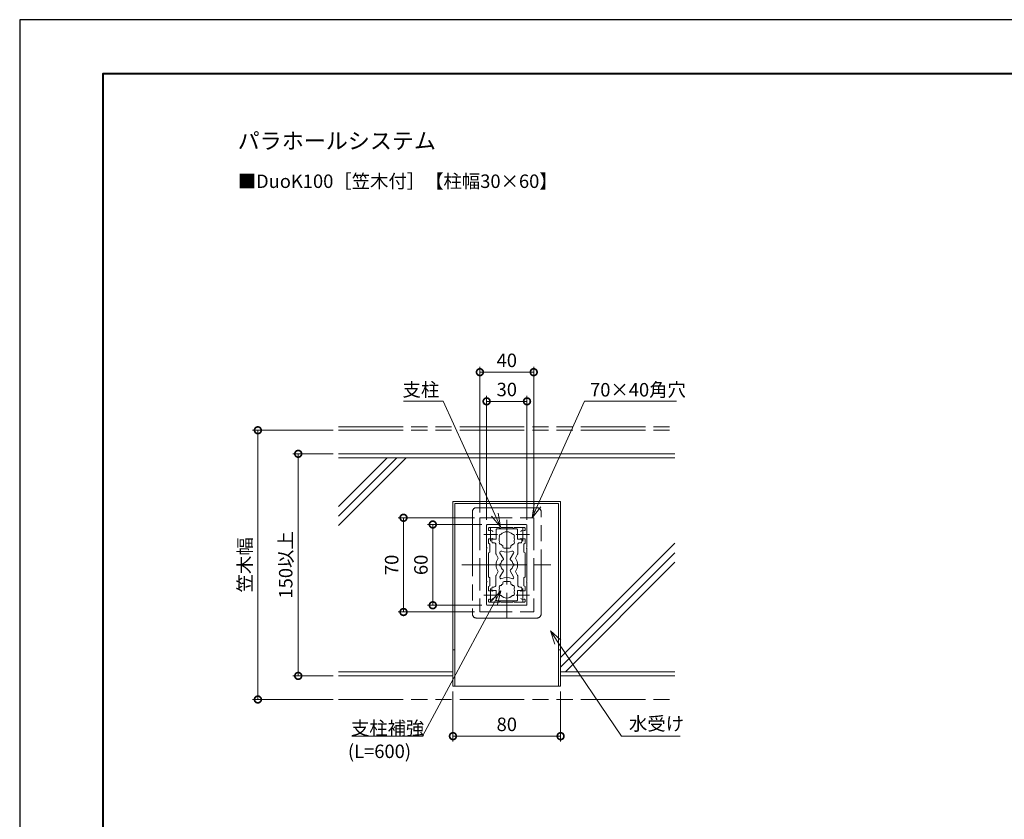
# Model space of a CAD drawing. Units: millimetres. Extents: x 0 to 420, y 0 to 297.
# Drawn here: x 0 to 183, y 149 to 297 of the extents above; entities that cross this region are included whole.
import ezdxf

# ---------------------------------------------------------------- set-up
doc = ezdxf.new("R2010")
doc.units = ezdxf.units.MM
for name, pattern in [('AM_ISO02W050', [7.5, 6, -1.5]), ('AM_ISO08W050', [18, 12, -1.5, 3, -1.5]), ('AM_ISO09W050', [22.5, 12, -1.5, 3, -1.5, 3, -1.5])]:
    doc.linetypes.add(name, pattern=pattern)
for name, color, linetype, lineweight in [('AM_0', 7, 'Continuous', 18), ('AM_1', 14, 'Continuous', 40), ('AM_11', 3, 'AM_ISO09W050', 9), ('AM_2', 40, 'Continuous', 9), ('AM_3', 6, 'AM_ISO02W050', 9), ('AM_5', 3, 'Continuous', 9), ('AM_7', 4, 'AM_ISO08W050', 9)]:
    doc.layers.add(name, color=color, linetype=linetype, lineweight=lineweight)
doc.layers.add('AM_VIEWS', color=1, linetype='Continuous', lineweight=25, plot=False)
doc.styles.add('ゴシック', font='msgothic.ttc')
doc.dimstyles.new('VF$0', dxfattribs={"dimtxt": 10, "dimasz": 10, "dimexe": 4, "dimexo": 4, "dimgap": 2.5, "dimtad": 1, "dimdsep": 46, "dimtxsty": 'ゴシック', "dimblk": 'DOTSMALL', "dimcen": 0, "dimclrd": 256, "dimclre": 256, "dimclrt": 2, "dimadec": 0, "dimazin": 2, "dimtp": 0.1, "dimtm": 0.1, "dimtfac": 0.71, "dimtmove": 0, "dimatfit": 3, "dimldrblk": 'OPEN30', "dimfxl": 1, "dimlwd": -1, "dimlwe": -1, "dimarcsym": 0})

# ---------------------------------------------------------------- blocks, each defined once
blk = doc.blocks.new('_DotSmall')
at = {"color": 0, "linetype": 'ByBlock', "const_width": 0.5}
blk.add_lwpolyline([(-0.0625, 0, 1), (0.0625, 0, 1)], format="xyb", close=True, dxfattribs=at)
blk = doc.blocks.new('*D6')
at = {"layer": 'AM_5', "linetype": 'Continuous'}
for p, q in [((58.25, 216.38), (50.75, 216.38)), ((51.75, 216.38), (51.75, 175.13)), ((58.25, 175.13), (50.75, 175.13))]:
    blk.add_line(p, q, dxfattribs=at)
at = {"layer": 'Defpoints', "color": 0}
for p in [(59.25, 216.38), (51.75, 175.13), (59.25, 175.13)]:
    blk.add_point(p, dxfattribs=at)
at = {"layer": 'AM_5', "xscale": 2.5, "yscale": 2.5, "zscale": 2.5}
for p, rotation in [((51.75, 216.38), 90), ((51.75, 175.13), 270)]:
    blk.add_blockref('_DotSmall', p, dxfattribs=dict(at, rotation=rotation))
at = {"layer": 'AM_5', "color": 2, "insert": (49.75, 195.75), "char_height": 2.5, "attachment_point": 5, "rotation": 90, "style": 'ゴシック'}
blk.add_mtext('150以上', dxfattribs=at)
blk = doc.blocks.new('_Open30')
at = {"color": 0, "linetype": 'ByBlock', "lineweight": -2}
for p, q in [((-1, 0.267949), (0, 0)), ((0, 0), (-1, -0.267949)), ((0, 0), (-1, 0))]:
    blk.add_line(p, q, dxfattribs=at)
blk = doc.blocks.new('*D7')
at = {"layer": 'AM_5', "linetype": 'Continuous'}
for p, q in [((58.25, 220.75), (43.25, 220.75)), ((44.25, 220.75), (44.25, 170.75)), ((58.25, 170.75), (43.25, 170.75))]:
    blk.add_line(p, q, dxfattribs=at)
at = {"layer": 'Defpoints', "color": 0}
for p in [(59.25, 220.75), (44.25, 170.75), (59.25, 170.75)]:
    blk.add_point(p, dxfattribs=at)
at = {"layer": 'AM_5', "xscale": 2.5, "yscale": 2.5, "zscale": 2.5}
for p, rotation in [((44.25, 220.75), 90), ((44.25, 170.75), 270)]:
    blk.add_blockref('_DotSmall', p, dxfattribs=dict(at, rotation=rotation))
at = {"layer": 'AM_5', "color": 2, "insert": (42.17, 195.75), "char_height": 2.5, "attachment_point": 5, "rotation": 90, "style": 'ゴシック'}
blk.add_mtext('笠木幅', dxfattribs=at)
blk = doc.blocks.new('*D14')
at = {"layer": 'AM_5', "linetype": 'Continuous'}
for p, q in [((80.5, 172.25), (80.5, 162.94)), ((100.5, 172.25), (100.5, 162.94)), ((100.5, 163.94), (80.5, 163.94))]:
    blk.add_line(p, q, dxfattribs=at)
at = {"layer": 'Defpoints', "color": 0}
for p in [(80.5, 173.25), (100.5, 173.25), (80.5, 163.94)]:
    blk.add_point(p, dxfattribs=at)
at = {"layer": 'AM_5', "xscale": 2.5, "yscale": 2.5, "zscale": 2.5, "rotation": 180}
blk.add_blockref('_DotSmall', (80.5, 163.94), dxfattribs=at)
at = {"layer": 'AM_5', "xscale": 2.5, "yscale": 2.5, "zscale": 2.5}
blk.add_blockref('_DotSmall', (100.5, 163.94), dxfattribs=at)
at = {"layer": 'AM_5', "color": 2, "insert": (90.5, 165.81), "char_height": 2.5, "attachment_point": 5, "style": 'ゴシック'}
blk.add_mtext('80', dxfattribs=at)
blk = doc.blocks.new('*D15')
at = {"layer": 'AM_5', "linetype": 'Continuous'}
for p, q in [((85.5, 205.5), (85.5, 232.54)), ((95.5, 205.5), (95.5, 232.54)), ((95.5, 231.54), (85.5, 231.54))]:
    blk.add_line(p, q, dxfattribs=at)
at = {"layer": 'Defpoints', "color": 0}
for p in [(85.5, 231.54), (85.5, 204.5), (95.5, 204.5)]:
    blk.add_point(p, dxfattribs=at)
at = {"layer": 'AM_5', "xscale": 2.5, "yscale": 2.5, "zscale": 2.5, "rotation": 180}
blk.add_blockref('_DotSmall', (85.5, 231.54), dxfattribs=at)
at = {"layer": 'AM_5', "xscale": 2.5, "yscale": 2.5, "zscale": 2.5}
blk.add_blockref('_DotSmall', (95.5, 231.54), dxfattribs=at)
at = {"layer": 'AM_5', "color": 2, "insert": (90.5, 233.41), "char_height": 2.5, "attachment_point": 5, "style": 'ゴシック'}
blk.add_mtext('40', dxfattribs=at)
blk = doc.blocks.new('*D16')
at = {"layer": 'AM_5', "linetype": 'Continuous'}
for p, q in [((86.75, 204.12), (86.75, 227.12)), ((94.25, 204.12), (94.25, 227.12)), ((86.75, 226.12), (94.25, 226.12))]:
    blk.add_line(p, q, dxfattribs=at)
at = {"layer": 'Defpoints', "color": 0}
for p in [(94.25, 226.12), (86.75, 203.12), (94.25, 203.12)]:
    blk.add_point(p, dxfattribs=at)
at = {"layer": 'AM_5', "xscale": 2.5, "yscale": 2.5, "zscale": 2.5, "rotation": 180}
blk.add_blockref('_DotSmall', (86.75, 226.12), dxfattribs=at)
at = {"layer": 'AM_5', "xscale": 2.5, "yscale": 2.5, "zscale": 2.5}
blk.add_blockref('_DotSmall', (94.25, 226.12), dxfattribs=at)
at = {"layer": 'AM_5', "color": 2, "insert": (90.5, 228), "char_height": 2.5, "attachment_point": 5, "style": 'ゴシック'}
blk.add_mtext('30', dxfattribs=at)
blk = doc.blocks.new('*D17')
at = {"layer": 'AM_5', "linetype": 'Continuous'}
for p, q in [((84.5, 204.5), (70.31, 204.5)), ((71.31, 204.5), (71.31, 187)), ((84.5, 187), (70.31, 187))]:
    blk.add_line(p, q, dxfattribs=at)
at = {"layer": 'Defpoints', "color": 0}
for p in [(85.5, 204.5), (71.31, 187), (85.5, 187)]:
    blk.add_point(p, dxfattribs=at)
at = {"layer": 'AM_5', "xscale": 2.5, "yscale": 2.5, "zscale": 2.5}
for p, rotation in [((71.31, 204.5), 90), ((71.31, 187), 270)]:
    blk.add_blockref('_DotSmall', p, dxfattribs=dict(at, rotation=rotation))
at = {"layer": 'AM_5', "color": 2, "insert": (69.43, 195.75), "char_height": 2.5, "attachment_point": 5, "rotation": 90, "style": 'ゴシック'}
blk.add_mtext('70', dxfattribs=at)
blk = doc.blocks.new('*D22')
at = {"layer": 'AM_5', "linetype": 'Continuous'}
for p, q in [((85.88, 203.25), (75.75, 203.25)), ((76.75, 203.25), (76.75, 188.25)), ((85.88, 188.25), (75.75, 188.25))]:
    blk.add_line(p, q, dxfattribs=at)
at = {"layer": 'Defpoints', "color": 0}
for p in [(86.88, 203.25), (76.75, 188.25), (86.88, 188.25)]:
    blk.add_point(p, dxfattribs=at)
at = {"layer": 'AM_5', "xscale": 2.5, "yscale": 2.5, "zscale": 2.5}
for p, rotation in [((76.75, 203.25), 90), ((76.75, 188.25), 270)]:
    blk.add_blockref('_DotSmall', p, dxfattribs=dict(at, rotation=rotation))
at = {"layer": 'AM_5', "color": 2, "insert": (74.87, 195.75), "char_height": 2.5, "attachment_point": 5, "rotation": 90, "style": 'ゴシック'}
blk.add_mtext('60', dxfattribs=at)

msp = doc.modelspace()

# ---------------------------------------------------------------- linework, layer by layer
at = {"layer": 'AM_0'}
for p, q in [((100.4998, 207.4999), (80.4998, 207.4999)), ((80.4998, 207.4999), (80.4998, 173.2499)), ((100.1248, 207.1249), (80.8748, 207.1249)), ((80.8748, 207.1249), (80.8748, 173.2499)), ((100.1248, 207.1249), (100.1248, 173.2499)), ((100.4998, 207.4999), (100.4998, 173.2499)), ((86.75, 203.1249), (86.75, 198.9499)), ((86.875, 203.2499), (90.5, 203.2499)), ((90.5, 203.2499), (94.125, 203.2499)), ((94.25, 198.9499), (94.25, 203.1249)), ((87.1, 202.5499), (87.1, 202.258)), ((87.225, 202.6749), (89.125, 202.6749)), ((88.5248, 200.4999), (88.5248, 202.2999)), ((88.525, 200.5), (88.525, 202.2999)), ((88.6498, 202.4249), (90.425, 202.4249)), ((90.4248, 202.4249), (88.65, 202.4249)), ((89.125, 202.6749), (89.125, 202.5999)), ((91.625, 202.6749), (89.375, 202.6749)), ((89.375, 202.6749), (89.375, 202.5999)), ((92.35, 202.4249), (90.5748, 202.4249)), ((90.575, 202.4249), (92.3498, 202.4249)), ((91.625, 202.6749), (91.625, 202.5999)), ((93.775, 202.6749), (91.875, 202.6749)), ((91.875, 202.6749), (91.875, 202.5999)), ((92.4748, 200.4999), (92.4748, 202.2999)), ((92.475, 200.5), (92.475, 202.2999)), ((93.9, 202.2579), (93.9, 202.5499)), ((87.1, 199.7546), (87.1, 200.5624)), ((87.1, 200.5624), (87.775, 200.5624)), ((87.325, 199.6247), (87.1, 199.7546)), ((87.325, 199.6247), (87.325, 198.1251)), ((87.7245, 200.5), (87.7245, 200)), ((88.525, 200.5), (87.7245, 200.5)), ((87.7253, 200.4999), (87.7253, 199.9999)), ((88.5248, 200.4999), (87.7253, 200.4999)), ((87.8495, 199.875), (88.0865, 199.875)), ((87.8503, 199.8749), (88.0873, 199.8749)), ((88.4615, 197.848), (88.4615, 199.5)), ((88.4623, 197.8466), (88.4623, 199.4999)), ((92.4748, 200.4999), (93.2753, 200.4999)), ((92.475, 200.5), (93.2745, 200.5)), ((92.5375, 197.8465), (92.5375, 199.5)), ((92.5383, 197.8478), (92.5383, 199.4999)), ((93.1495, 199.875), (92.9125, 199.875)), ((93.1503, 199.8749), (92.9133, 199.8749)), ((93.9, 200.5624), (93.2245, 200.5624)), ((93.2745, 200.5), (93.2745, 200)), ((93.2753, 200.4999), (93.2753, 199.9999)), ((93.675, 199.6247), (93.9, 199.7546)), ((93.675, 199.6247), (93.675, 198.1251)), ((93.9, 199.7546), (93.9, 200.5624)), ((86.75, 198.9499), (86.825, 198.8749)), ((86.75, 198.7999), (86.825, 198.8749)), ((86.75, 198.7999), (86.75, 192.6999)), ((87.325, 198.1251), (87.1, 197.9952)), ((87.1, 197.9952), (87.1, 193.5047)), ((88.8428, 197.1206), (88.495, 197.723)), ((88.8426, 197.1207), (88.4957, 197.7216)), ((89.859, 196.8597), (89.2347, 197.9411)), ((89.8594, 196.8596), (89.2349, 197.9413)), ((89.7498, 199.0874), (89.7498, 199.303)), ((89.75, 199.0875), (89.75, 199.303)), ((89.9998, 198.8374), (90.9998, 198.8374)), ((91, 198.8375), (90, 198.8375)), ((91.1404, 196.8596), (91.7649, 197.9413)), ((91.1407, 196.8597), (91.765, 197.9411)), ((91.2498, 199.0874), (91.2498, 199.303)), ((91.25, 199.0875), (91.25, 199.303)), ((92.157, 197.1205), (92.5048, 197.7228)), ((92.1572, 197.1207), (92.504, 197.7215)), ((93.675, 198.1251), (93.9, 197.9952)), ((93.9, 193.5047), (93.9, 197.9952)), ((94.175, 198.8749), (94.25, 198.9499)), ((94.175, 198.8749), (94.25, 198.7999)), ((94.25, 192.6999), (94.25, 198.7999)), ((88.8427, 194.3794), (88.495, 193.7771)), ((88.8426, 194.3792), (88.4957, 193.7784)), ((89.8591, 194.6402), (89.2347, 193.5588)), ((89.8594, 194.6403), (89.2349, 193.5586)), ((91.1404, 194.6403), (91.7648, 193.5586)), ((91.1407, 194.6403), (91.7651, 193.5588)), ((92.157, 194.3793), (92.5048, 193.7769)), ((92.1571, 194.3792), (92.504, 193.7783)), ((86.75, 192.6999), (86.825, 192.6249)), ((86.75, 192.5499), (86.825, 192.6249)), ((86.75, 188.3749), (86.75, 192.5499)), ((87.325, 193.3748), (87.1, 193.5047)), ((87.325, 191.8752), (87.325, 193.3748)), ((88.4615, 193.6521), (88.4615, 192)), ((88.4623, 193.6534), (88.4623, 192)), ((89.7498, 192.4124), (89.7498, 192.1969)), ((89.75, 192.4125), (89.75, 192.1969)), ((89.9998, 192.6624), (90.9998, 192.6624)), ((91, 192.6625), (90, 192.6625)), ((91.2498, 192.4124), (91.2498, 192.1969)), ((91.25, 192.4125), (91.25, 192.1969)), ((92.5375, 193.6533), (92.5375, 192)), ((92.5383, 193.6519), (92.5383, 192)), ((93.675, 193.3748), (93.9, 193.5047)), ((93.675, 191.8752), (93.675, 193.3748)), ((94.175, 192.6249), (94.25, 192.6999)), ((94.175, 192.6249), (94.25, 192.5499)), ((94.25, 192.5499), (94.25, 188.3749)), ((87.325, 191.8752), (87.1, 191.7453)), ((87.1, 191.7453), (87.1, 190.9375)), ((87.1, 190.9375), (87.775, 190.9375)), ((87.7245, 191), (87.7245, 191.5)), ((88.525, 191), (87.7245, 191)), ((87.7253, 191), (87.7253, 191.5)), ((88.5248, 191), (87.7253, 191)), ((87.8495, 191.625), (88.0865, 191.625)), ((87.8503, 191.625), (88.0873, 191.625)), ((88.5248, 191), (88.5248, 189.2)), ((88.525, 191), (88.525, 189.2)), ((92.4748, 191), (93.2753, 191)), ((92.4748, 191), (92.4748, 189.2)), ((92.475, 191), (92.475, 189.2)), ((92.475, 191), (93.2745, 191)), ((93.1495, 191.625), (92.9125, 191.625)), ((93.1503, 191.625), (92.9133, 191.625)), ((93.9, 190.9375), (93.2245, 190.9375)), ((93.2745, 191), (93.2745, 191.5)), ((93.2753, 191), (93.2753, 191.5)), ((93.675, 191.8752), (93.9, 191.7453)), ((93.9, 191.7453), (93.9, 190.9375)), ((87.1, 188.9499), (87.1, 189.2418)), ((87.225, 188.8249), (89.125, 188.8249)), ((88.6498, 189.075), (90.425, 189.075)), ((90.4248, 189.075), (88.65, 189.075)), ((89.125, 188.8249), (89.125, 188.8999)), ((89.375, 188.8249), (89.375, 188.8999)), ((91.625, 188.8249), (89.375, 188.8249)), ((92.35, 189.075), (90.5748, 189.075)), ((90.575, 189.075), (92.3498, 189.075)), ((91.625, 188.8249), (91.625, 188.8999)), ((91.875, 188.8249), (91.875, 188.8999)), ((93.775, 188.8249), (91.875, 188.8249)), ((93.9, 189.2419), (93.9, 188.9499)), ((86.875, 188.2499), (90.5, 188.2499)), ((90.5, 188.2499), (94.125, 188.2499)), ((100.4998, 173.2499), (80.4998, 173.2499))]:
    msp.add_line(p, q, dxfattribs=at)
for centre, radius, start, end in [((86.875, 203.1249), 0.125, 89.999982, 179.999964), ((94.125, 203.1249), 0.125, 0, 89.999982), ((87.225, 202.5499), 0.125, 90, 180), ((87.225, 202.258), 0.125, 180, 287.295344), ((87.5, 201.3749), 0.8, 74.172967, 107.295344), ((87.65, 201.904), 0.25, 0, 74.172967), ((88.6498, 202.2999), 0.125, 90, 180), ((88.65, 202.2999), 0.125, 90, 180), ((89.3847, 201.1437), 0.3, 78.686412, 221.313588), ((89.385, 201.1436), 0.3, 78.702625, 221.307185), ((89.25, 202.5999), 0.125, 180, 0), ((90.4998, 200.4999), 1.4125, 41.606672, 138.393237), ((90.5, 200.5), 1.4125, 41.601163, 138.398928), ((90.4998, 202.4249), 0.075, 180, 0), ((90.5, 202.4249), 0.075, 180, 0), ((91.6148, 201.1437), 0.3, 318.684332, 101.315227), ((91.615, 201.1436), 0.3, 318.694895, 101.295735), ((91.75, 202.5999), 0.125, 180, 0), ((92.3498, 202.2999), 0.125, 0, 90), ((92.35, 202.2999), 0.125, 0, 90), ((93.3495, 201.904), 0.25, 105.827033, 180), ((93.4995, 201.3749), 0.8, 72.672174, 105.827033), ((93.775, 202.2579), 0.125, 252.672174, 0), ((93.775, 202.5499), 0.125, 0, 90), ((87.8495, 200), 0.125, 180, 270), ((87.8503, 199.9999), 0.125, 180, 270), ((87.775, 200.6874), 0.125, 270, 0), ((88.0865, 199.5), 0.375, 0, 90), ((88.0873, 199.4999), 0.375, 0, 90), ((89.3847, 199.8562), 0.3, 138.686412, 281.313588), ((89.385, 199.8562), 0.3, 138.684332, 281.313588), ((90.4998, 200.4999), 1.4125, 161.606763, 198.393237), ((90.5, 200.5), 1.4125, 161.610883, 198.392887), ((90.4998, 200.4999), 1.4125, 221.606763, 237.928704), ((90.5, 200.5), 1.4125, 221.606763, 237.929269), ((90.4998, 200.4999), 1.4125, 302.070731, 318.393237), ((90.5, 200.5), 1.4125, 302.071296, 318.393237), ((91.6148, 199.8562), 0.3, 258.686412, 41.315668), ((91.615, 199.8562), 0.3, 258.686412, 41.313588), ((90.4998, 200.4999), 1.4125, 341.607113, 18.392887), ((90.5, 200.5), 1.4125, 341.606763, 18.389467), ((92.9125, 199.5), 0.375, 90, 180), ((92.9133, 199.4999), 0.375, 90, 180), ((93.2245, 200.6874), 0.125, 180, 270), ((93.1495, 200), 0.125, 270, 0), ((93.1503, 199.9999), 0.125, 270, 0), ((88.7115, 197.848), 0.25, 180, 209.996947), ((88.7123, 197.8466), 0.25, 180, 209.998473), ((89.4512, 198.0661), 0.25, 66.696866, 210), ((89.4514, 198.0663), 0.25, 66.686575, 209.998473), ((90.4995, 200.4999), 2.4, 246.696866, 293.314305), ((90.5002, 200.5), 2.4, 246.686575, 293.302254), ((89.9998, 199.0874), 0.25, 180, 270), ((90, 199.0875), 0.25, 180, 270), ((90.9998, 199.0874), 0.25, 270, 0), ((91, 199.0875), 0.25, 270, 0), ((91.5484, 198.0663), 0.25, 330.001527, 113.314305), ((91.5485, 198.0661), 0.25, 330, 113.302254), ((92.2875, 197.8465), 0.25, 330.001527, 0), ((92.2883, 197.8478), 0.25, 330, 0), ((90.4998, 195.7499), 2, 146.379229, 177.850412), ((88.4998, 195.75), 0.075, 271.073488, 88.924771), ((90.5, 195.75), 2, 146.384773, 177.852153), ((88.5, 195.7499), 0.075, 271.075229, 88.926512), ((88.6261, 196.9958), 0.25, 326.379229, 29.998473), ((88.6263, 196.9956), 0.25, 326.384773, 29.996947), ((89.4121, 195.7499), 0.25, 101.221104, 258.784516), ((89.4125, 195.75), 0.25, 101.215484, 258.778896), ((90.4998, 195.7499), 1.1625, 125.57166, 167.825088), ((90.5002, 195.75), 1.1625, 125.578168, 167.819467), ((89.7508, 196.7972), 0.125, 305.57166, 30), ((89.7511, 196.7971), 0.125, 305.578168, 29.998473), ((91.2486, 196.7971), 0.125, 150.001527, 234.421496), ((91.249, 196.7972), 0.125, 150, 234.428676), ((90.4995, 195.7499), 1.1625, 12.174912, 54.421496), ((90.5, 195.75), 1.1625, 12.180533, 54.428676), ((91.5872, 195.7499), 0.25, 281.215484, 78.778896), ((91.5877, 195.75), 0.25, 281.221104, 78.784516), ((92.3735, 196.9955), 0.25, 150, 213.613915), ((92.3737, 196.9957), 0.25, 150.001527, 213.61903), ((90.4998, 195.7499), 2, 2.149588, 33.613915), ((90.5, 195.75), 2, 2.147847, 33.61903), ((92.4998, 195.75), 0.075, 91.075229, 268.926512), ((92.5, 195.7499), 0.075, 91.073488, 268.924771), ((90.4998, 195.7499), 2, 182.147847, 213.61903), ((90.5, 195.75), 2, 182.149588, 213.613915), ((88.6261, 194.5042), 0.25, 330.001527, 33.61903), ((88.6262, 194.5044), 0.25, 330, 33.613915), ((90.4998, 195.7499), 1.1625, 192.180533, 234.428676), ((90.5002, 195.75), 1.1625, 192.174912, 234.421496), ((89.7508, 194.7027), 0.125, 330, 54.428676), ((89.7511, 194.7028), 0.125, 330.001527, 54.421496), ((91.2486, 194.7028), 0.125, 125.578168, 209.998473), ((91.249, 194.7028), 0.125, 125.57166, 210), ((90.4995, 195.7499), 1.1625, 305.578168, 347.819467), ((90.5, 195.75), 1.1625, 305.57166, 347.825088), ((92.3735, 194.5043), 0.25, 146.384773, 209.996947), ((92.3736, 194.5042), 0.25, 146.379229, 209.998473), ((90.4998, 195.7499), 2, 326.384773, 357.852153), ((90.5, 195.75), 2, 326.379229, 357.850412), ((88.7115, 193.6521), 0.25, 150, 180), ((88.7123, 193.6534), 0.25, 150.001527, 180), ((89.4512, 193.4338), 0.25, 150, 293.302254), ((89.4514, 193.4336), 0.25, 150.001527, 293.314305), ((90.4998, 190.9999), 1.4125, 122.071296, 138.393237), ((90.5, 191), 1.4125, 122.070731, 138.393237), ((90.4995, 190.9999), 2.4, 66.686575, 113.302254), ((90.5002, 191), 2.4, 66.696866, 113.314305), ((89.9998, 192.4124), 0.25, 90, 180), ((90, 192.4125), 0.25, 90, 180), ((90.9998, 192.4124), 0.25, 0, 90), ((91, 192.4125), 0.25, 0, 90), ((90.4998, 190.9999), 1.4125, 41.606763, 57.929269), ((90.5, 191), 1.4125, 41.606763, 57.928704), ((91.5483, 193.4336), 0.25, 246.686575, 29.998473), ((91.5486, 193.4338), 0.25, 246.696866, 30), ((92.2875, 193.6533), 0.25, 0, 29.998473), ((92.2883, 193.6519), 0.25, 0, 29.996947), ((87.8495, 191.5), 0.125, 90, 180), ((87.8503, 191.5), 0.125, 90, 180), ((87.775, 190.8125), 0.125, 0, 90), ((88.0865, 192), 0.375, 270, 0), ((88.0873, 192), 0.375, 270, 0), ((89.3847, 191.6437), 0.3, 78.686412, 221.313588), ((89.3847, 190.3563), 0.3, 138.694895, 281.295735), ((89.385, 191.6437), 0.3, 78.686412, 221.315668), ((89.385, 190.3562), 0.3, 138.684332, 281.315227), ((90.4998, 190.9999), 1.4125, 161.606763, 198.389467), ((90.5, 191), 1.4125, 161.607113, 198.392887), ((91.6148, 191.6437), 0.3, 318.684332, 101.313588), ((91.6148, 190.3563), 0.3, 258.702625, 41.307185), ((91.615, 191.6437), 0.3, 318.686412, 101.313588), ((91.615, 190.3562), 0.3, 258.686412, 41.313588), ((90.4998, 190.9999), 1.4125, 341.610883, 18.392887), ((90.5, 191), 1.4125, 341.606763, 18.393237), ((92.9125, 192), 0.375, 180, 270), ((92.9133, 192), 0.375, 180, 270), ((93.2245, 190.8125), 0.125, 90, 180), ((93.1495, 191.5), 0.125, 0, 90), ((93.1503, 191.5), 0.125, 0, 90), ((87.225, 189.2418), 0.125, 72.704656, 180), ((87.225, 188.9499), 0.125, 180, 270), ((87.5, 190.125), 0.8, 252.704656, 285.827033), ((87.65, 189.5958), 0.25, 285.827033, 0), ((88.6498, 189.2), 0.125, 180, 270), ((88.65, 189.2), 0.125, 180, 270), ((89.25, 188.8999), 0.125, 0, 180), ((90.4998, 190.9999), 1.4125, 221.601163, 318.398928), ((90.5, 191), 1.4125, 221.606672, 318.393237), ((90.4998, 189.075), 0.075, 0, 180), ((90.5, 189.075), 0.075, 0, 180), ((91.75, 188.8999), 0.125, 0, 180), ((92.3498, 189.2), 0.125, 270, 0), ((92.35, 189.2), 0.125, 270, 0), ((93.3495, 189.5958), 0.25, 180, 254.172967), ((93.4995, 190.125), 0.8, 254.172967, 287.327826), ((93.775, 189.2419), 0.125, 0, 107.327826), ((93.775, 188.9499), 0.125, 270, 0), ((86.875, 188.3749), 0.125, 180.000036, 270.000018), ((94.125, 188.3749), 0.125, 270.000018, 0)]:
    msp.add_arc(centre, radius, start, end, dxfattribs=at)
at = {"layer": 'AM_1'}
msp.add_lwpolyline([(15.5, 10), (15.5, 287), (404.5, 287), (404.5, 10)], close=True, dxfattribs=at)
at = {"layer": 'AM_11'}
for p, q in [((59.25, 221.375), (121.75, 221.375)), ((59.25, 220.75), (121.75, 220.75)), ((84.125, 205.6249), (84.125, 186.6249)), ((96.125, 206.3749), (84.875, 206.3749)), ((96.875, 186.6249), (96.875, 205.6249)), ((90.4998, 188.2499), (90.5, 185.8749)), ((84.875, 185.8749), (96.125, 185.8749)), ((59.25, 170.75), (121.75, 170.75))]:
    msp.add_line(p, q, dxfattribs=at)
for centre, start, end in [((84.875, 205.6249), 90, 180), ((96.125, 205.6249), 0, 90), ((84.875, 186.6249), 180, 270), ((96.125, 186.6249), 270, 0)]:
    msp.add_arc(centre, 0.75, start, end, dxfattribs=at)
at = {"layer": 'AM_2'}
for p, q in [((121.75, 216.375), (59.25, 216.375)), ((121.75, 215.625), (59.25, 215.625)), ((80.5, 175.875), (59.25, 175.875)), ((121.75, 175.875), (100.5, 175.875)), ((80.5, 175.125), (59.25, 175.125)), ((121.75, 175.125), (100.5, 175.125))]:
    msp.add_line(p, q, dxfattribs=at)
at = {"layer": 'AM_2', "linetype": 'Continuous'}
for p, q in [((70.0522, 215.625), (59.25, 204.8228)), ((68.2844, 215.625), (59.25, 206.5906)), ((71.8199, 215.625), (59.25, 203.0551)), ((121.75, 199.7741), (100.5, 178.5241)), ((121.75, 198.0064), (100.5, 176.7564)), ((121.75, 196.2386), (101.3864, 175.875))]:
    msp.add_line(p, q, dxfattribs=at)
at = {"layer": 'AM_3'}
for p, q in [((85.4998, 204.4999), (95.4998, 204.4999)), ((85.4998, 204.4999), (85.4998, 186.9999)), ((95.4998, 204.4999), (95.4998, 186.9999)), ((85.4998, 186.9999), (95.4998, 186.9999)), ((80.8748, 179.9999), (80.4998, 179.9999)), ((100.4998, 179.9999), (100.1248, 179.9999))]:
    msp.add_line(p, q, dxfattribs=at)
at = {"layer": 'AM_5', "linetype": 'Continuous'}
for p, q in [((78.7047, 226.1246), (71.3252, 226.1246)), ((88.2759, 205.0904), (78.7047, 226.1246)), ((96.2101, 206.7794), (104.9232, 226.1246)), ((104.9232, 226.1246), (122.0489, 226.1246)), ((106.1732, 226.1246), (122.0489, 226.1246)), ((95.5993, 207.0545), (95.1834, 204.4999)), ((96.2101, 206.7794), (95.1834, 204.4999)), ((88.2759, 205.0904), (89.3113, 202.8149)), ((88.8856, 205.3679), (89.3113, 202.8149)), ((96.8209, 206.5043), (95.1834, 204.4999)), ((87.6661, 204.813), (89.3113, 202.8149)), ((87.5899, 189.0216), (89.367, 190.9033)), ((88.1794, 188.7034), (89.367, 190.9033)), ((88.7688, 188.3852), (89.367, 190.9033)), ((88.1794, 188.7034), (74.809, 163.9359)), ((100.0077, 181.4237), (98.6108, 183.497)), ((100.5632, 181.798), (98.6108, 183.497)), ((99.4521, 181.0494), (98.6108, 183.497)), ((100.0077, 181.4237), (111.7897, 163.9359)), ((74.809, 163.9359), (61.7313, 163.9359)), ((111.7897, 163.9359), (122.7177, 163.9359))]:
    msp.add_line(p, q, dxfattribs=at)
at = {"layer": 'AM_7'}
for p, q in [((90.5, 204.0882), (90.5, 187.4118)), ((86.25, 201.3749), (88.75, 201.3749)), ((87.5, 202.6249), (87.5, 200.1249)), ((92.2495, 201.3749), (94.7495, 201.3749)), ((93.4995, 202.6249), (93.4995, 200.1249)), ((82.1618, 195.75), (98.8382, 195.75)), ((87.5, 191.375), (87.5, 188.875)), ((93.4995, 191.375), (93.4995, 188.875)), ((86.25, 190.125), (88.75, 190.125)), ((92.2495, 190.125), (94.7495, 190.125))]:
    msp.add_line(p, q, dxfattribs=at)
at = {"layer": 'AM_VIEWS', "linetype": 'Continuous'}
msp.add_lwpolyline([(0, 0), (420, 0), (420, 297), (0, 297), (0, 0)], dxfattribs=at)

# ---------------------------------------------------------------- texts
at = {"layer": 'AM_0', "style": 'ゴシック'}
for s, height, p in [('パラホールシステム ', 3, (40.5, 273)), ('■DuoK100［笠木付］【柱幅30×60】', 2.5, (40.5, 265.75))]:
    msp.add_text(s, height=height, dxfattribs=at).set_placement(p)
at = {"layer": 'AM_5', "color": 2, "linetype": 'Continuous', "style": 'ゴシック'}
for s, p in [('支柱', (71.1349, 227.0415)), ('70×40角穴', (105.9702, 227.0231)), ('支柱補強', (61.5409, 164.1716)), ('水受け', (113.1999, 165.009)), ('(L=600)', (60.9826, 159.878))]:
    msp.add_text(s, height=2.5, dxfattribs=at).set_placement(p)

# ---------------------------------------------------------------- dimensions: what is measured, and where the dimension line sits
at = {"layer": 'AM_5'}
for base, p1, p2, override, picture, middle in [((85.4998, 231.539), (95.4998, 204.4999), (85.4998, 204.4999), {"dimscale": 0.25, "dimlfac": 4, "dimadec": 2, "dimtmove": 2}, '*D15', (90.4998, 233.414)), ((94.25, 226.1246), (86.75, 203.1249), (94.25, 203.1249), {"dimscale": 0.25, "dimdec": 1, "dimlfac": 4}, '*D16', (90.5, 228.0001)), ((80.4998, 163.9358), (100.4998, 173.2499), (80.4998, 173.2499), {"dimscale": 0.25, "dimlfac": 4, "dimadec": 2}, '*D14', (90.4998, 165.8108))]:
    dim = msp.add_linear_dim(base=base, p1=p1, p2=p2, dimstyle='VF$0', override=override, dxfattribs=at)
    dim.commit()
    dim.dimension.update_dxf_attribs({"geometry": picture, "text_midpoint": middle})
for base, p1, p2, text, picture, middle in [((44.25, 170.75), (59.25, 220.75), (59.25, 170.75), '笠木幅', '*D7', (42.1656, 195.75)), ((51.75, 175.125), (59.25, 216.375), (59.25, 175.125), '150以上', '*D6', (49.7477, 195.75))]:
    dim = msp.add_linear_dim(base=base, p1=p1, p2=p2, angle=90, text=text, dimstyle='VF$0', override={"dimscale": 0.25, "dimlfac": 4}, dxfattribs=at)
    dim.commit()
    dim.dimension.update_dxf_attribs({"geometry": picture, "text_midpoint": middle})
for base, p1, p2, override, picture, middle in [((71.3082, 186.9999), (85.4998, 204.4999), (85.4998, 186.9999), {"dimscale": 0.25, "dimdec": 1, "dimlfac": 4}, '*D17', (69.4327, 195.7499)), ((76.7498, 188.2499), (86.875, 203.2499), (86.875, 188.2499), {"dimscale": 0.25, "dimlfac": 4}, '*D22', (74.8748, 195.7499))]:
    dim = msp.add_linear_dim(base=base, p1=p1, p2=p2, angle=90, dimstyle='VF$0', override=override, dxfattribs=at)
    dim.commit()
    dim.dimension.update_dxf_attribs({"geometry": picture, "text_midpoint": middle})

doc.saveas('drawing.dxf')
